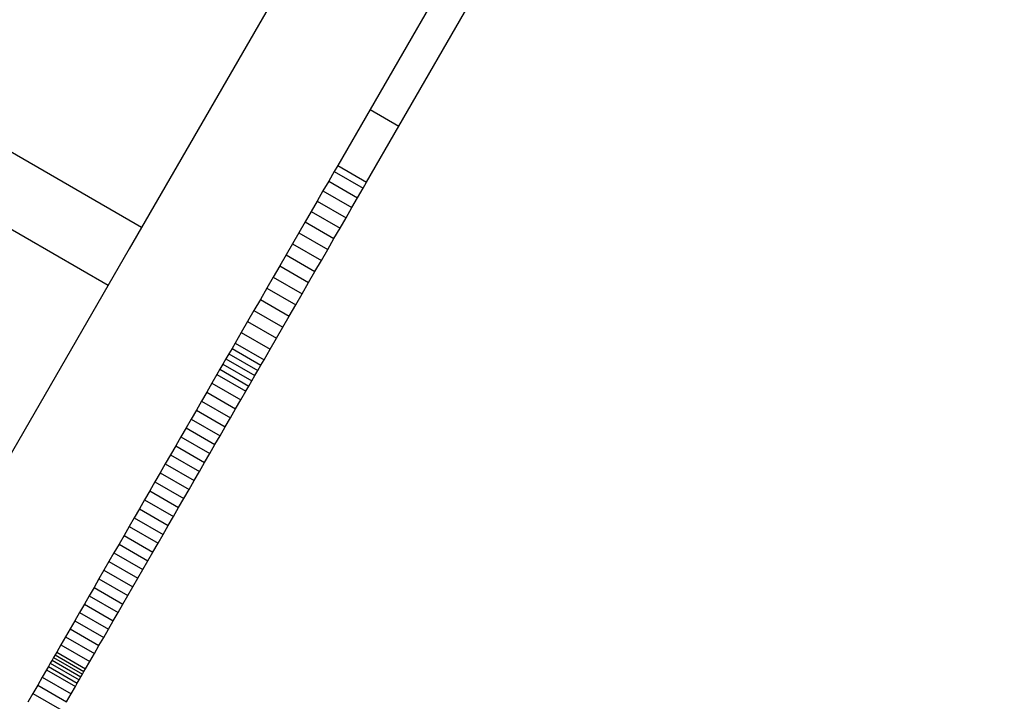
# Model space of a CAD drawing. Units: millimetres. Extents: x -4624 to 13371, y -2451 to 12315.
# Drawn here: x 1881 to 2235, y 2313 to 2558 of the extents above; entities that cross this region are included whole.
import ezdxf

# ---------------------------------------------------------------- set-up
doc = ezdxf.new("R2010")
doc.units = ezdxf.units.MM
doc.styles.get("Standard").update_dxf_attribs({"font": 'arial.ttf'})
doc.dimstyles.new('Kopia ISO-25', dxfattribs={"dimtxt": 300, "dimasz": 120, "dimexe": 1.25, "dimexo": 0.625, "dimgap": 100, "dimtad": 1, "dimlfac": 0.001, "dimrnd": 0.1, "dimtxsty": 'Standard', "dimblk": 'ARCHTICK', "dimcen": 2.5, "dimadec": 0, "dimazin": 0, "dimtfac": 1, "dimtmove": 0, "dimatfit": 3, "dimfxl": 1, "dimarcsym": 0})

# ---------------------------------------------------------------- blocks, each defined once
blk = doc.blocks.new('_ArchTick')
at = {"color": 0, "linetype": 'ByBlock', "const_width": 0.15}
blk.add_lwpolyline([(-0.5, -0.5), (0.5, 0.5)], dxfattribs=at)
blk = doc.blocks.new('*D6')
at = {"color": 0, "lineweight": -2}
for p, q in [((13304.55, 2512.48), (13304.55, -1534.28)), ((-1976.71, 2161.58), (-1976.71, -1534.28)), ((-1976.71, -1533.03), (13304.55, -1533.03))]:
    blk.add_line(p, q, dxfattribs=at)
at = {"layer": 'Defpoints', "color": 0}
for p in [(13304.55, 2513.11), (-1976.71, 2162.2), (13304.55, -1533.03)]:
    blk.add_point(p, dxfattribs=at)
at = {"color": 0, "lineweight": -2, "xscale": 120, "yscale": 120, "zscale": 120, "rotation": 180}
blk.add_blockref('_ArchTick', (-1976.71, -1533.03), dxfattribs=at)
at = {"color": 0, "lineweight": -2, "xscale": 120, "yscale": 120, "zscale": 120}
blk.add_blockref('_ArchTick', (13304.55, -1533.03), dxfattribs=at)
at = {"color": 0, "insert": (5663.92, -1252.75), "char_height": 300, "attachment_point": 5}
blk.add_mtext('15,3m', dxfattribs=at)
blk = doc.blocks.new('*D7')
at = {"color": 0, "lineweight": -2}
for p, q in [((7187.58, 10497.66), (-3359.17, 10497.66)), ((-3357.92, 10497.66), (-3357.92, 18.37)), ((9513.37, 18.37), (-3359.17, 18.37))]:
    blk.add_line(p, q, dxfattribs=at)
at = {"layer": 'Defpoints', "color": 0}
for p in [(7188.2, 10497.66), (-3357.92, 18.37), (9513.99, 18.37)]:
    blk.add_point(p, dxfattribs=at)
at = {"color": 0, "lineweight": -2, "xscale": 120, "yscale": 120, "zscale": 120}
for p, rotation in [((-3357.92, 10497.66), 90.00000000000001), ((-3357.92, 18.37), 270)]:
    blk.add_blockref('_ArchTick', p, dxfattribs=dict(at, rotation=rotation))
at = {"color": 0, "insert": (-3638.21, 5258.02), "char_height": 300, "attachment_point": 5, "rotation": 90}
blk.add_mtext('10,5m', dxfattribs=at)
blk = doc.blocks.new('*D9')
at = {"color": 0, "lineweight": -2}
for p, q in [((7352.65, 8998.85), (-4175.58, 8998.85)), ((-4174.33, 8998.85), (-4174.33, 1046.62)), ((9241, 1046.62), (-4175.58, 1046.62))]:
    blk.add_line(p, q, dxfattribs=at)
at = {"layer": 'Defpoints', "color": 0}
for p in [(7353.28, 8998.85), (-4174.33, 1046.62), (9241.62, 1046.62)]:
    blk.add_point(p, dxfattribs=at)
at = {"color": 0, "lineweight": -2, "xscale": 120, "yscale": 120, "zscale": 120}
for p, rotation in [((-4174.33, 8998.85), 90), ((-4174.33, 1046.62), 270)]:
    blk.add_blockref('_ArchTick', p, dxfattribs=dict(at, rotation=rotation))
at = {"color": 0, "insert": (-4427.5, 5022.73), "char_height": 300, "attachment_point": 5, "rotation": 90}
blk.add_mtext('8m', dxfattribs=at)

msp = doc.modelspace()

# ---------------------------------------------------------------- linework, layer by layer
for p, q in [((2067.374, 2630.749), (2006.699, 2525.658)), ((2017.092, 2519.658), (2077.766, 2624.749)), ((1974.93, 2570.632), (1920.019, 2475.523)), ((2006.699, 2525.658), (1995.071, 2505.517)), ((2006.699, 2525.658), (2017.092, 2519.658)), ((1924.43, 2483.162), (1863.808, 2518.162)), ((2005.463, 2499.517), (2017.092, 2519.658)), ((1993.785, 2503.289), (1991.809, 2499.867)), ((1995.071, 2505.517), (1993.785, 2503.289)), ((1993.785, 2503.289), (2004.177, 2497.289)), ((1995.071, 2505.517), (2005.463, 2499.517)), ((1991.809, 2499.867), (1989.766, 2496.329)), ((1991.809, 2499.867), (2002.202, 2493.867)), ((2004.177, 2497.289), (2005.463, 2499.517)), ((1851.808, 2497.378), (1912.43, 2462.378)), ((1989.766, 2496.329), (1987.663, 2492.686)), ((1989.766, 2496.329), (2000.159, 2490.329)), ((2002.202, 2493.867), (2004.177, 2497.289)), ((1987.663, 2492.686), (1985.506, 2488.95)), ((1987.663, 2492.686), (1998.055, 2486.686)), ((2000.159, 2490.329), (2002.202, 2493.867)), ((1985.506, 2488.95), (1983.304, 2485.136)), ((1985.506, 2488.95), (1995.899, 2482.95)), ((1998.055, 2486.686), (2000.159, 2490.329)), ((1983.304, 2485.136), (1981.063, 2481.254)), ((1983.304, 2485.136), (1993.696, 2479.136)), ((1995.899, 2482.95), (1998.055, 2486.686)), ((1981.063, 2481.254), (1978.791, 2477.319)), ((1981.063, 2481.254), (1991.455, 2475.254)), ((1993.696, 2479.136), (1995.899, 2482.95)), ((1978.791, 2477.319), (1976.495, 2473.343)), ((1978.791, 2477.319), (1989.183, 2471.319)), ((1991.455, 2475.254), (1993.696, 2479.136)), ((1920.019, 2475.523), (1869.222, 2387.54)), ((1989.183, 2471.319), (1991.455, 2475.254)), ((1976.495, 2473.343), (1974.183, 2469.338)), ((1976.495, 2473.343), (1986.888, 2467.343)), ((1986.888, 2467.343), (1989.183, 2471.319)), ((1974.183, 2469.338), (1971.862, 2465.318)), ((1974.183, 2469.338), (1984.576, 2463.338)), ((1984.576, 2463.338), (1986.888, 2467.343)), ((1971.862, 2465.318), (1969.54, 2461.295)), ((1971.862, 2465.318), (1982.255, 2459.318)), ((1982.255, 2459.318), (1984.576, 2463.338)), ((1969.54, 2461.295), (1967.222, 2457.281)), ((1969.54, 2461.295), (1979.932, 2455.295)), ((1967.222, 2457.281), (1964.916, 2453.287)), ((1967.222, 2457.281), (1977.614, 2451.281)), ((1979.932, 2455.295), (1982.255, 2459.318)), ((1964.916, 2453.287), (1962.628, 2449.324)), ((1964.916, 2453.287), (1975.308, 2447.287)), ((1977.614, 2451.281), (1979.932, 2455.295)), ((1962.628, 2449.324), (1960.363, 2445.401)), ((1962.628, 2449.324), (1973.02, 2443.324)), ((1975.308, 2447.287), (1977.614, 2451.281)), ((1960.363, 2445.401), (1958.152, 2441.571)), ((1960.363, 2445.401), (1970.755, 2439.401)), ((1973.02, 2443.324), (1975.308, 2447.287)), ((1970.755, 2439.401), (1973.02, 2443.324)), ((1957.023, 2439.615), (1955.925, 2437.714)), ((1958.152, 2441.571), (1957.023, 2439.615)), ((1957.023, 2439.615), (1967.415, 2433.615)), ((1958.152, 2441.571), (1968.544, 2435.571)), ((1968.544, 2435.571), (1970.755, 2439.401)), ((1954.836, 2435.827), (1953.755, 2433.956)), ((1955.925, 2437.714), (1954.836, 2435.827)), ((1954.836, 2435.827), (1965.228, 2429.827)), ((1955.925, 2437.714), (1966.317, 2431.714)), ((1967.415, 2433.615), (1968.544, 2435.571)), ((1952.684, 2432.1), (1951.605, 2430.231)), ((1953.755, 2433.956), (1952.684, 2432.1)), ((1952.684, 2432.1), (1963.076, 2426.1)), ((1953.755, 2433.956), (1964.148, 2427.956)), ((1965.228, 2429.827), (1966.317, 2431.714)), ((1966.317, 2431.714), (1967.415, 2433.615)), ((1951.605, 2430.231), (1949.781, 2427.073)), ((1951.605, 2430.231), (1961.997, 2424.231)), ((1963.076, 2426.1), (1964.148, 2427.956)), ((1964.148, 2427.956), (1965.228, 2429.827)), ((1949.781, 2427.073), (1947.934, 2423.873)), ((1949.781, 2427.073), (1960.174, 2421.073)), ((1960.174, 2421.073), (1961.997, 2424.231)), ((1961.997, 2424.231), (1963.076, 2426.1)), ((1946.08, 2420.662), (1944.222, 2417.443)), ((1947.934, 2423.873), (1946.08, 2420.662)), ((1946.08, 2420.662), (1956.473, 2414.662)), ((1947.934, 2423.873), (1958.326, 2417.873)), ((1958.326, 2417.873), (1960.174, 2421.073)), ((1944.222, 2417.443), (1942.359, 2414.217)), ((1944.222, 2417.443), (1954.614, 2411.443)), ((1956.473, 2414.662), (1958.326, 2417.873)), ((1942.359, 2414.217), (1940.493, 2410.986)), ((1942.359, 2414.217), (1952.752, 2408.217)), ((1954.614, 2411.443), (1956.473, 2414.662)), ((1940.493, 2410.986), (1938.625, 2407.75)), ((1940.493, 2410.986), (1950.886, 2404.986)), ((1952.752, 2408.217), (1954.614, 2411.443)), ((1938.625, 2407.75), (1936.756, 2404.512)), ((1938.625, 2407.75), (1949.018, 2401.75)), ((1950.886, 2404.986), (1952.752, 2408.217)), ((1936.756, 2404.512), (1934.886, 2401.273)), ((1936.756, 2404.512), (1947.148, 2398.512)), ((1949.018, 2401.75), (1950.886, 2404.986)), ((1934.886, 2401.273), (1933.016, 2398.034)), ((1934.886, 2401.273), (1945.278, 2395.273)), ((1947.148, 2398.512), (1949.018, 2401.75)), ((1933.016, 2398.034), (1931.147, 2394.798)), ((1933.016, 2398.034), (1943.408, 2392.034)), ((1945.278, 2395.273), (1947.148, 2398.512)), ((1931.147, 2394.798), (1929.281, 2391.565)), ((1931.147, 2394.798), (1941.539, 2388.798)), ((1943.408, 2392.034), (1945.278, 2395.273)), ((1929.281, 2391.565), (1927.417, 2388.337)), ((1929.281, 2391.565), (1939.673, 2385.565)), ((1939.673, 2385.565), (1941.539, 2388.798)), ((1941.539, 2388.798), (1943.408, 2392.034)), ((1925.557, 2385.115), (1923.702, 2381.902)), ((1927.417, 2388.337), (1925.557, 2385.115)), ((1925.557, 2385.115), (1935.95, 2379.115)), ((1927.417, 2388.337), (1937.809, 2382.337)), ((1937.809, 2382.337), (1939.673, 2385.565)), ((1923.702, 2381.902), (1921.853, 2378.699)), ((1923.702, 2381.902), (1934.095, 2375.902)), ((1935.95, 2379.115), (1937.809, 2382.337)), ((1921.853, 2378.699), (1920.01, 2375.507)), ((1921.853, 2378.699), (1932.245, 2372.699)), ((1934.095, 2375.902), (1935.95, 2379.115)), ((1920.01, 2375.507), (1918.174, 2372.328)), ((1920.01, 2375.507), (1930.402, 2369.507)), ((1932.245, 2372.699), (1934.095, 2375.902)), ((1918.174, 2372.328), (1916.347, 2369.163)), ((1918.174, 2372.328), (1928.567, 2366.328)), ((1930.402, 2369.507), (1932.245, 2372.699)), ((1916.347, 2369.163), (1914.529, 2366.015)), ((1916.347, 2369.163), (1926.74, 2363.163)), ((1928.567, 2366.328), (1930.402, 2369.507)), ((1914.529, 2366.015), (1912.722, 2362.884)), ((1914.529, 2366.015), (1924.922, 2360.015)), ((1926.74, 2363.163), (1928.567, 2366.328)), ((1912.722, 2362.884), (1910.926, 2359.773)), ((1912.722, 2362.884), (1923.114, 2356.884)), ((1924.922, 2360.015), (1926.74, 2363.163)), ((1910.926, 2359.773), (1909.141, 2356.682)), ((1910.926, 2359.773), (1921.318, 2353.773)), ((1921.318, 2353.773), (1923.114, 2356.884)), ((1923.114, 2356.884), (1924.922, 2360.015)), ((1907.37, 2353.615), (1905.614, 2350.572)), ((1909.141, 2356.682), (1907.37, 2353.615)), ((1907.37, 2353.615), (1917.763, 2347.615)), ((1909.141, 2356.682), (1919.534, 2350.682)), ((1919.534, 2350.682), (1921.318, 2353.773)), ((1905.614, 2350.572), (1903.872, 2347.556)), ((1905.614, 2350.572), (1916.006, 2344.572)), ((1917.763, 2347.615), (1919.534, 2350.682)), ((1903.872, 2347.556), (1902.147, 2344.568)), ((1903.872, 2347.556), (1914.265, 2341.556)), ((1916.006, 2344.572), (1917.763, 2347.615)), ((1902.147, 2344.568), (1900.44, 2341.611)), ((1902.147, 2344.568), (1912.54, 2338.568)), ((1914.265, 2341.556), (1916.006, 2344.572)), ((1900.44, 2341.611), (1898.751, 2338.685)), ((1900.44, 2341.611), (1910.832, 2335.611)), ((1912.54, 2338.568), (1914.265, 2341.556)), ((1897.082, 2335.795), (1895.434, 2332.94)), ((1898.751, 2338.685), (1897.082, 2335.795)), ((1897.082, 2335.795), (1907.474, 2329.795)), ((1898.751, 2338.685), (1909.143, 2332.685)), ((1909.143, 2332.685), (1910.832, 2335.611)), ((1910.832, 2335.611), (1912.54, 2338.568)), ((1895.434, 2332.94), (1893.925, 2330.326)), ((1895.434, 2332.94), (1905.826, 2326.94)), ((1907.474, 2329.795), (1909.143, 2332.685)), ((1892.81, 2328.396), (1892.233, 2327.396)), ((1893.336, 2329.307), (1892.81, 2328.396)), ((1892.81, 2328.396), (1903.203, 2322.396)), ((1893.925, 2330.326), (1893.336, 2329.307)), ((1893.336, 2329.307), (1903.729, 2323.307)), ((1893.925, 2330.326), (1904.317, 2324.326)), ((1905.826, 2326.94), (1907.474, 2329.795)), ((1890.942, 2325.159), (1890.263, 2323.984)), ((1891.609, 2326.315), (1890.942, 2325.159)), ((1890.942, 2325.159), (1901.334, 2319.159)), ((1892.233, 2327.396), (1891.609, 2326.315)), ((1891.609, 2326.315), (1902.001, 2320.315)), ((1892.233, 2327.396), (1902.625, 2321.396)), ((1904.317, 2324.326), (1905.826, 2326.94)), ((1888.715, 2321.303), (1887.079, 2318.47)), ((1890.263, 2323.984), (1888.715, 2321.303)), ((1888.715, 2321.303), (1899.107, 2315.303)), ((1890.263, 2323.984), (1900.655, 2317.984)), ((1902.001, 2320.315), (1902.625, 2321.396)), ((1902.625, 2321.396), (1903.203, 2322.396)), ((1903.203, 2322.396), (1903.729, 2323.307)), ((1903.729, 2323.307), (1904.317, 2324.326)), ((1887.079, 2318.47), (1885.347, 2315.469)), ((1887.079, 2318.47), (1897.472, 2312.47)), ((1899.107, 2315.303), (1900.655, 2317.984)), ((1900.655, 2317.984), (1901.334, 2319.159)), ((1901.334, 2319.159), (1902.001, 2320.315)), ((1885.347, 2315.469), (1883.538, 2312.336)), ((1885.347, 2315.469), (1895.739, 2309.469)), ((1897.472, 2312.47), (1899.107, 2315.303))]:
    msp.add_line(p, q)

# ---------------------------------------------------------------- dimensions: what is measured, and where the dimension line sits
for base, p1, p2, picture, middle in [((-3357.921, 18.373), (7188.202, 10497.664), (9513.991, 18.373), '*D7', (-3638.208, 5258.019)), ((-4174.327, 1046.615), (7353.277, 8998.849), (9241.622, 1046.615), '*D9', (-4427.499, 5022.732))]:
    dim = msp.add_linear_dim(base=base, p1=p1, p2=p2, angle=90, dimstyle='Kopia ISO-25', override={"dimpost": 'm'})
    dim.commit()
    dim.dimension.update_dxf_attribs({"geometry": picture, "text_midpoint": middle})
dim = msp.add_linear_dim(base=(13304.553, -1533.033), p1=(-1976.714, 2162.2), p2=(13304.553, 2513.108), dimstyle='Kopia ISO-25', override={"dimpost": 'm'})
dim.commit()
dim.dimension.update_dxf_attribs({"geometry": '*D6', "text_midpoint": (5663.919, -1252.747)})

doc.saveas('drawing.dxf')
